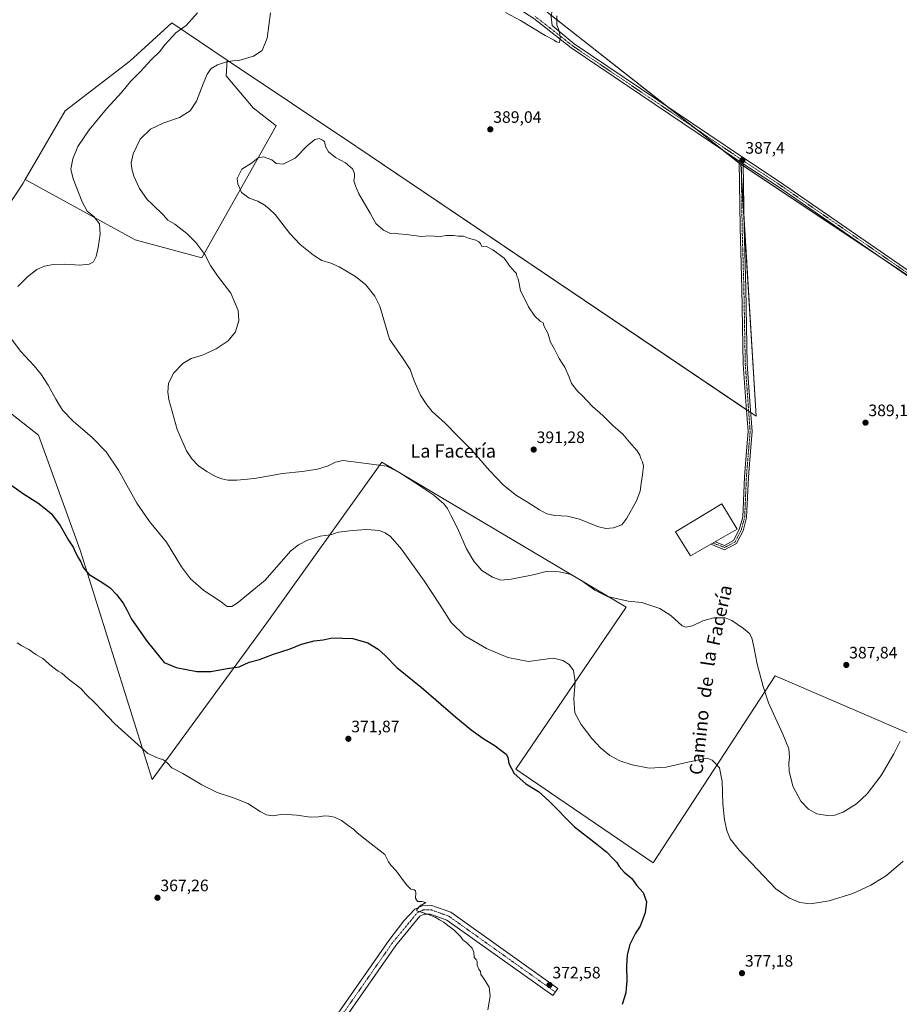
# Model space of a CAD drawing. Units: metres. Extents: x 597895 to 601363, y 4680538 to 4682900.
# Drawn here: x 599082 to 599614, y 4681478 to 4682073 of the extents above; entities that cross this region are included whole.
import ezdxf
from ezdxf.enums import TextEntityAlignment as Align

# ---------------------------------------------------------------- set-up
doc = ezdxf.new("R2010")
doc.units = ezdxf.units.M
doc.header["$MEASUREMENT"] = 0
doc.linetypes.add('TRAZO_Y_PUNTO', pattern=[1, 0.5, -0.25, 0, -0.25])
for name, color, linetype, lineweight in [('Camino', 19, 'Continuous', 0), ('Camino Cxs', 19, 'Continuous', 0), ('Camino eje', 39, 'TRAZO_Y_PUNTO', 13), ('Carátula', 7, 'Continuous', 5), ('Cultivos herbáceos CxS', 92, 'Continuous', 0), ('Cultivos leñosos', 92, 'Continuous', 0), ('Cultivos leñosos CxS', 92, 'Continuous', 0), ('Curva de nivel maestra', 36, 'Continuous', 30), ('Curva de nivel normal', 36, 'Continuous', 0), ('Edificación industrial', 135, 'Continuous', 13), ('Edificación industrial Cxs', 135, 'Continuous', 13), ('Pista no pavimentada', 254, 'Continuous', 13), ('Pista no pavimentada Cxs', 254, 'Continuous', 0), ('Pista pavimentada eje', 135, 'TRAZO_Y_PUNTO', 0), ('Punto de cota en terreno', 7, 'Continuous', 0), ('Rótulo de punto de cota en terreno', 19, 'Continuous', 0), ('Texto cartográfico', 19, 'Continuous', 0)]:
    doc.layers.add(name, color=color, linetype=linetype, lineweight=lineweight)
doc.styles.add('Arial', font='txt', dxfattribs={"height": 0.2})

# ---------------------------------------------------------------- blocks, each defined once
blk = doc.blocks.new('*U153')
at = {"layer": 'Cultivos herbáceos CxS', "color": 92, "linetype": 'Continuous', "lineweight": 0}
for points in [[(599061.27, 4681847.02, 376.73), (599093.57, 4681821.64, 378.05), (599118.82, 4681752.29, 375.25), (599162.46, 4681613.53, 369.31), (599231.68, 4681708.38, 377.4), (599301.25, 4681805.49, 385.17), (599448.93, 4681717.8, 384.42), (599382.23, 4681619.81, 375.12), (599465.13, 4681563.25, 375.92), (599538.93, 4681676.26, 386.02), (599754.89, 4681583.12, 383.44), (600025.61, 4681461.29, 384.88)], [(598788.6, 4682863.74, 393.52), (599471.64, 4682873.43, 402.98), (599284.79, 4682586.08, 392.98), (599284.79, 4682586.08, 392.98), (599611.89, 4682371, 392.43), (599401.16, 4682077.44, 384.27), (599518.16, 4681985.47, 387.34), (599527.39, 4681833.17, 389.4), (599285.39, 4681996.33, 389.77), (599207.79, 4682048.41, 384.8), (599174.34, 4682070.85, 379.06), (599148.96, 4682047.78, 378.44), (599109.73, 4682017.78, 376.96), (599085.69, 4681976.26, 376.44), (599084.34, 4681973.94, 376.37), (599036.7, 4681901.81, 375.47)]]:
    blk.add_polyline3d(points, dxfattribs=at)
blk = doc.blocks.new('*U157')
at = {"layer": 'Curva de nivel normal', "color": 36, "linetype": 'Continuous', "lineweight": 0}
blk.add_polyline3d([(599080.74, 4681696.24, 370), (599083.52, 4681694.43, 370), (599087.78, 4681692.28, 370), (599092.04, 4681689.24, 370), (599096.3, 4681686.84, 370), (599101.56, 4681682.15, 370), (599105.54, 4681679.09, 370), (599107.75, 4681677.78, 370), (599111.68, 4681674.37, 370), (599119.29, 4681668.56, 370), (599122.33, 4681665.19, 370), (599128.03, 4681659.46, 370), (599139.74, 4681647.3, 370), (599153.71, 4681634.67, 370), (599159.82, 4681629.29, 370), (599166.01, 4681626.54, 370), (599169.26, 4681625.56, 370), (599171.58, 4681623.48, 370), (599174.32, 4681620.57, 370), (599180.93, 4681617.22, 370), (599192.35, 4681610.43, 370), (599201.76, 4681605.72, 370), (599211.5, 4681602.53, 370), (599220.12, 4681599.15, 370), (599227.6, 4681594.3, 370), (599231.57, 4681592.22, 370), (599235.37, 4681591.72, 370), (599241.39, 4681592.57, 370), (599249.72, 4681592.14, 370), (599258.06, 4681590.95, 370), (599262.95, 4681591.04, 370), (599266.62, 4681591.71, 370), (599269.2, 4681591.4, 370), (599272.62, 4681590.85, 370), (599276.83, 4681588.91, 370), (599280.77, 4681585.73, 370), (599284.18, 4681583.43, 370), (599286.21, 4681581.46, 370), (599291.04, 4681577.58, 370), (599302.95, 4681568.38, 370), (599305.28, 4681563.9, 370), (599306.62, 4681561.76, 370), (599309.94, 4681558.45, 370), (599316.14, 4681549.95, 370), (599318.67, 4681547.3, 370), (599320.65, 4681547.01, 370), (599321.62, 4681546.39, 370), (599321.84, 4681545.12, 370), (599321.6, 4681541.94, 370), (599322.78, 4681539.82, 370), (599325.3, 4681539.79, 370), (599327.74, 4681539.37, 370), (599324.3, 4681537.31, 370), (599322.33, 4681535.1, 370), (599322.37, 4681534.18, 370), (599326.34, 4681532.97, 370), (599329.74, 4681531.73, 370), (599333.47, 4681530.44, 370), (599336.05, 4681528.76, 370), (599338.77, 4681527.48, 370), (599341.02, 4681525.4, 370), (599344.68, 4681522.73, 370), (599348.72, 4681518.78, 370), (599350.23, 4681516.79, 370), (599352.35, 4681515.08, 370), (599355.74, 4681511.63, 370), (599356.82, 4681509.2, 370), (599357.05, 4681506.1, 370), (599358.2, 4681504.92, 370), (599358.8, 4681503.57, 370), (599358.92, 4681501.48, 370), (599359.85, 4681498.95, 370), (599360.8, 4681497.52, 370), (599360.97, 4681495.69, 370), (599362.57, 4681493.62, 370), (599366.11, 4681488.16, 370), (599366.61, 4681482.66, 370), (599365.32, 4681474.37, 370)], dxfattribs=at)
blk = doc.blocks.new('*U169')
at = {"layer": 'Curva de nivel maestra', "color": 36, "linetype": 'Continuous', "lineweight": 30}
blk.add_polyline3d([(599074.06, 4681793.68, 375), (599084.67, 4681786.35, 375), (599093.23, 4681780.91, 375), (599097.92, 4681777.17, 375), (599101.47, 4681774.14, 375), (599106.76, 4681767.1, 375), (599111.82, 4681758.21, 375), (599114.61, 4681753.97, 375), (599115.84, 4681751.18, 375), (599117.78, 4681747.37, 375), (599119.16, 4681745.24, 375), (599120.69, 4681741.66, 375), (599124.2, 4681737.44, 375), (599131.96, 4681732.97, 375), (599136.96, 4681729.51, 375), (599140.85, 4681725.36, 375), (599144.78, 4681720.18, 375), (599147.01, 4681716.23, 375), (599149.92, 4681710.48, 375), (599159.31, 4681696.95, 375), (599169.66, 4681684.35, 375), (599176.86, 4681681.21, 375), (599189.29, 4681678.98, 375), (599197.89, 4681678.96, 375), (599207.7, 4681680.77, 375), (599214.89, 4681681.73, 375), (599220.95, 4681684.46, 375), (599227.28, 4681686.13, 375), (599235.62, 4681689.37, 375), (599245.79, 4681692.54, 375), (599252.66, 4681695.48, 375), (599260.33, 4681697.38, 375), (599265.78, 4681698.02, 375), (599271.16, 4681699.31, 375), (599283.62, 4681698.79, 375), (599292.7, 4681696.13, 375), (599298.89, 4681692.38, 375), (599303.21, 4681688.58, 375), (599310.23, 4681681.26, 375), (599324.89, 4681669.35, 375), (599345.64, 4681651.39, 375), (599355.26, 4681643.73, 375), (599362.15, 4681638.52, 375), (599369.61, 4681633.98, 375), (599373.06, 4681631.25, 375), (599376.32, 4681628.84, 375), (599377.4, 4681627.13, 375), (599378.04, 4681623.24, 375), (599381.24, 4681617.18, 375), (599388.25, 4681610.99, 375), (599395.9, 4681606.28, 375), (599402.32, 4681600.6, 375), (599417.73, 4681585, 375), (599431.21, 4681574.5, 375), (599437.29, 4681569.6, 375), (599440.78, 4681565.81, 375), (599443.15, 4681563.52, 375), (599444.66, 4681560.97, 375), (599447.61, 4681557.71, 375), (599452.25, 4681553.85, 375), (599455.21, 4681549.7, 375), (599459.16, 4681545.33, 375), (599461.21, 4681539.66, 375), (599460.39, 4681532.99, 375), (599457.27, 4681524.99, 375), (599454.56, 4681520.66, 375), (599451.15, 4681513.99, 375), (599449.51, 4681507.66, 375), (599449.12, 4681500.77, 375), (599449.32, 4681491.71, 375), (599448.92, 4681487.56, 375), (599448.73, 4681484.61, 375), (599446.41, 4681477.59, 375)], dxfattribs=at)
blk = doc.blocks.new('5PATER')
at = {"layer": 'Carátula', "linetype": 'Continuous', "lineweight": 5}
h = blk.add_hatch(color=250, dxfattribs=at)
edge = h.paths.add_edge_path()
edge.add_ellipse((0, 0.01), major_axis=(-1.33, -1.34), ratio=0.999422, start_angle=0, end_angle=360)

msp = doc.modelspace()

# ---------------------------------------------------------------- linework, layer by layer
at = {"layer": 'Camino', "color": 19, "linetype": 'Continuous', "lineweight": 0}
for points in [[(599519.68, 4681985.77, 387.36), (599520.18, 4681947.23, 388.01), (599521.24, 4681910.41, 388.87), (599522.09, 4681864.71, 389.39), (599523.9, 4681839.48, 389.39), (599525.04, 4681823.89, 389.41), (599524.23, 4681814.43, 389.46), (599522.77, 4681796.34, 389.33), (599521.71, 4681771.88, 388.27), (599519.52, 4681763.83, 388), (599515.59, 4681756.23, 387.41), (599508.42, 4681752.5, 387.07), (599499.99, 4681755.76, 387.27)], [(599502.66, 4681757.3, 387.3), (599508.27, 4681755.13, 387.32), (599513.8, 4681758.01, 387.66), (599517.27, 4681764.7, 388.21), (599519.32, 4681772.25, 388.42), (599520.38, 4681796.48, 389.33), (599521.83, 4681814.63, 389.5), (599522.63, 4681823.91, 389.45), (599521.51, 4681839.3, 389.51), (599519.69, 4681864.61, 389.35), (599518.84, 4681910.35, 388.81), (599517.78, 4681947.18, 388), (599517.26, 4681987.37, 387.34)], [(599517.26, 4681987.37, 387.34), (599519.68, 4681985.77, 387.36)], [(599499.99, 4681755.76, 387.27), (599502.66, 4681757.3, 387.3)], [(599178.89, 4681332.49, 365.4), (599183.62, 4681340.18, 365.23), (599188.38, 4681348.43, 365.05), (599196.32, 4681360.75, 365.09), (599223.18, 4681398.53, 365.33), (599305.45, 4681516.39, 368.85), (599314.5, 4681528.13, 369.42), (599321.05, 4681535.23, 369.86), (599325.6, 4681537.36, 369.92), (599331.4, 4681537.42, 370.01), (599342.85, 4681533.37, 370.28), (599407.55, 4681487.33, 372.77), (599404.52, 4681483.07, 372.72), (599340.42, 4681528.69, 370.22), (599330.53, 4681532.18, 369.97), (599326.78, 4681532.14, 369.88), (599324.2, 4681530.94, 369.75), (599309.66, 4681513.3, 368.71), (599227.45, 4681395.51, 365.47), (599200.84, 4681358.22, 365.13), (599192.09, 4681346.42, 365.07), (599186.83, 4681338.88, 365.25), (599183.34, 4681329.46, 365.36)]]:
    msp.add_polyline3d(points, dxfattribs=at)
at = {"layer": 'Camino Cxs', "color": 19, "linetype": 'Continuous', "lineweight": 0}
for points in [[(599519.68, 4681985.77, 387.36), (599520.18, 4681947.23, 388.01), (599521.24, 4681910.41, 388.87), (599522.09, 4681864.71, 389.39), (599523.9, 4681839.48, 389.39), (599525.04, 4681823.89, 389.41), (599524.23, 4681814.43, 389.46), (599522.77, 4681796.34, 389.33), (599521.71, 4681771.88, 388.27), (599519.52, 4681763.83, 388), (599515.59, 4681756.23, 387.41), (599508.42, 4681752.5, 387.07), (599499.99, 4681755.76, 387.27), (599502.66, 4681757.3, 387.3), (599508.27, 4681755.13, 387.32), (599513.8, 4681758.01, 387.66), (599517.27, 4681764.7, 388.21), (599519.32, 4681772.25, 388.42), (599520.38, 4681796.48, 389.33), (599521.83, 4681814.63, 389.5), (599522.63, 4681823.91, 389.45), (599521.51, 4681839.3, 389.51), (599519.69, 4681864.61, 389.35), (599518.84, 4681910.35, 388.81), (599517.78, 4681947.18, 388), (599517.26, 4681987.37, 387.34), (599519.68, 4681985.77, 387.36)], [(599183.34, 4681329.46, 365.36), (599178.89, 4681332.49, 365.4), (599183.62, 4681340.18, 365.23), (599188.38, 4681348.43, 365.05), (599196.32, 4681360.75, 365.09), (599223.18, 4681398.53, 365.33), (599305.45, 4681516.39, 368.85), (599314.5, 4681528.13, 369.42), (599321.05, 4681535.23, 369.86), (599325.6, 4681537.36, 369.92), (599331.4, 4681537.42, 370.01), (599342.85, 4681533.37, 370.28), (599407.55, 4681487.33, 372.77), (599404.52, 4681483.07, 372.72), (599340.42, 4681528.69, 370.22), (599330.53, 4681532.18, 369.97), (599326.78, 4681532.14, 369.88), (599324.2, 4681530.94, 369.75), (599309.66, 4681513.3, 368.71), (599227.45, 4681395.51, 365.47), (599200.84, 4681358.22, 365.13), (599192.09, 4681346.42, 365.07), (599186.83, 4681338.88, 365.25), (599183.34, 4681329.46, 365.36)]]:
    msp.add_polyline3d(points, close=True, dxfattribs=at)
at = {"layer": 'Camino eje', "color": 39, "linetype": 'TRAZO_Y_PUNTO', "lineweight": 13}
for points in [[(599501.32, 4681756.53, 387.25), (599508.34, 4681753.81, 387.19), (599514.69, 4681757.12, 387.54), (599518.4, 4681764.26, 388.11), (599520.52, 4681772.07, 388.33), (599521.57, 4681796.41, 389.33), (599523.03, 4681814.53, 389.48), (599523.83, 4681823.9, 389.43), (599522.7, 4681839.39, 389.45), (599520.89, 4681864.66, 389.39), (599520.04, 4681910.38, 388.84), (599518.98, 4681947.21, 388), (599518.44, 4681988.38, 387.34)], [(599406.04, 4681485.2, 372.74), (599341.64, 4681531.03, 370.27), (599330.97, 4681534.8, 370.06), (599326.19, 4681534.75, 369.93), (599322.63, 4681533.09, 369.87), (599307.56, 4681514.85, 368.87), (599225.32, 4681397.02, 365.52), (599198.77, 4681359.81, 365.19), (599190.29, 4681347.8, 365.18), (599185.31, 4681339.22, 365.28), (599180.21, 4681328.52, 365.32)]]:
    msp.add_polyline3d(points, dxfattribs=at)
at = {"layer": 'Cultivos herbáceos CxS', "color": 92, "linetype": 'Continuous', "lineweight": 0}
for points in [[(599518.16, 4681985.47, 387.34), (599517.27, 4681986.17, 387.34), (599506.77, 4681994.43, 386.97), (599490.75, 4682007.02, 386.95), (599474.72, 4682019.62, 386.72), (599403.73, 4682075.42, 384.43), (599401.16, 4682077.44, 384.27), (599404.98, 4682082.77, 384.06), (599407.82, 4682086.72, 383.97), (599410.96, 4682091.09, 383.85), (599413.3, 4682094.36, 383.8), (599520.23, 4682243.32, 386.97), (599554.13, 4682290.54, 388.56), (599590.08, 4682340.61, 390.93), (599611.89, 4682371, 392.43)], [(599085.69, 4681976.26, 376.44), (599109.73, 4682017.78, 376.96), (599148.96, 4682047.78, 378.44), (599174.34, 4682070.85, 379.06), (599207.78, 4682048.41, 384.8)], [(599036.7, 4681901.81, 375.47), (599084.34, 4681973.94, 376.37), (599085.69, 4681976.26, 376.44), (599152.14, 4681939.77, 382.14), (599192.43, 4681928.92, 384.64), (599237.36, 4682008.72, 389.06), (599223.42, 4682019.57, 388.06), (599207.15, 4682038.94, 385.88), (599207.79, 4682048.41, 384.8), (599285.39, 4681996.33, 389.77), (599527.39, 4681833.17, 389.4), (599518.16, 4681985.47, 387.34), (599518.16, 4681985.47, 387.34), (599725.84, 4681847.02, 388.03), (599852.75, 4681634.72, 390.2), (599954.15, 4681706.4, 390.56), (599965.76, 4681684.54, 390.85), (599982.53, 4681645.82, 391.65), (600015.32, 4681588.99, 391.64), (600034.03, 4681551.8, 390.88), (600060.59, 4681496.95, 388.23), (600102.57, 4681391.25, 381.75)], [(599085.69, 4681976.26, 376.44), (599152.14, 4681939.77, 382.14), (599192.43, 4681928.92, 384.64), (599237.36, 4682008.72, 389.06), (599223.42, 4682019.57, 388.06), (599207.15, 4682038.94, 385.88), (599207.78, 4682048.41, 384.8)], [(599207.78, 4682048.41, 384.8), (599285.39, 4681996.33, 389.77), (599521.67, 4681837.03, 389.51), (599522.94, 4681836.18, 389.47), (599524.2, 4681835.32, 389.44), (599527.39, 4681833.17, 389.4), (599520.1, 4681953.54, 387.82), (599518.57, 4681978.79, 387.26), (599518.16, 4681985.47, 387.34)], [(599207.78, 4682048.41, 384.8), (599285.39, 4681996.33, 389.77), (599521.67, 4681837.03, 389.51), (599522.94, 4681836.18, 389.47), (599524.2, 4681835.32, 389.44), (599527.39, 4681833.17, 389.4), (599520.1, 4681953.54, 387.82), (599518.57, 4681978.79, 387.26), (599518.16, 4681985.47, 387.34)], [(599518.16, 4681985.47, 387.34), (599518.48, 4681985.26, 387.35), (599519.69, 4681984.45, 387.36), (599603.47, 4681928.6, 388.23), (599721.86, 4681849.67, 388.07)], [(599036.7, 4681901.81, 375.47), (599084.34, 4681973.94, 376.37), (599085.69, 4681976.26, 376.44)], [(599036.7, 4681901.81, 375.47), (599084.34, 4681973.94, 376.37), (599085.69, 4681976.26, 376.44)], [(600025.61, 4681461.29, 384.88), (599754.89, 4681583.12, 383.44), (599538.93, 4681676.26, 386.02), (599465.13, 4681563.25, 375.92), (599382.23, 4681619.81, 375.12), (599448.93, 4681717.8, 384.42), (599301.25, 4681805.49, 385.17), (599231.68, 4681708.38, 377.4), (599162.46, 4681613.53, 369.31), (599118.82, 4681752.29, 375.25), (599093.57, 4681821.64, 378.05), (599061.27, 4681847.02, 376.73)], [(600121.95, 4681101.13, 372.15), (600108.99, 4681094.44, 372.16), (600052.67, 4681065.37, 373.31), (599983.91, 4681026.86, 373.49), (599971.17, 4681019.73, 373.44), (599968.07, 4681017.99, 373.39), (599802.7, 4681125.66, 368.73), (599801.65, 4681126.34, 368.79), (599800.67, 4681126.98, 368.78), (599830.81, 4681171.77, 370.4), (599833.81, 4681176.23, 370.46), (600025.6, 4681461.29, 384.88), (599754.89, 4681583.12, 383.44), (599538.93, 4681676.26, 386.02), (599465.13, 4681563.25, 375.92), (599382.23, 4681619.81, 375.12), (599448.93, 4681717.8, 384.42), (599301.25, 4681805.49, 385.17), (599231.68, 4681708.38, 377.4), (599162.46, 4681613.53, 369.31), (599118.82, 4681752.29, 375.25), (599093.57, 4681821.64, 378.05), (599061.27, 4681847.02, 376.73)], [(600121.95, 4681101.13, 372.15), (600108.99, 4681094.44, 372.16), (600052.67, 4681065.37, 373.31), (599983.91, 4681026.86, 373.49), (599971.17, 4681019.73, 373.44), (599968.07, 4681017.99, 373.39), (599802.7, 4681125.66, 368.73), (599801.65, 4681126.34, 368.79), (599800.67, 4681126.98, 368.78), (599830.81, 4681171.77, 370.4), (599833.81, 4681176.23, 370.46), (600025.6, 4681461.29, 384.88), (599754.89, 4681583.12, 383.44), (599538.93, 4681676.26, 386.02), (599465.13, 4681563.25, 375.92), (599382.23, 4681619.81, 375.12), (599448.93, 4681717.8, 384.42), (599301.25, 4681805.49, 385.17), (599231.68, 4681708.38, 377.4), (599162.46, 4681613.53, 369.31), (599118.82, 4681752.29, 375.25), (599093.57, 4681821.64, 378.05), (599061.27, 4681847.02, 376.73)]]:
    msp.add_polyline3d(points, dxfattribs=at)
at = {"layer": 'Cultivos leñosos', "color": 92, "linetype": 'Continuous', "lineweight": 0}
for points in [[(599518.16, 4681985.47, 387.34), (599517.27, 4681986.17, 387.34), (599506.77, 4681994.43, 386.97), (599490.75, 4682007.02, 386.95), (599474.72, 4682019.62, 386.72), (599403.73, 4682075.42, 384.43), (599401.16, 4682077.44, 384.27), (599404.98, 4682082.77, 384.06), (599407.82, 4682086.72, 383.97), (599410.96, 4682091.09, 383.85), (599413.3, 4682094.36, 383.8), (599520.23, 4682243.32, 386.97), (599554.13, 4682290.54, 388.56), (599590.08, 4682340.61, 390.93), (599611.89, 4682371, 392.43)], [(599085.69, 4681976.26, 376.44), (599109.73, 4682017.78, 376.96), (599148.96, 4682047.78, 378.44), (599174.34, 4682070.85, 379.06), (599207.78, 4682048.41, 384.8)], [(599085.69, 4681976.26, 376.44), (599152.14, 4681939.77, 382.14), (599192.43, 4681928.92, 384.64), (599237.36, 4682008.72, 389.06), (599223.42, 4682019.57, 388.06), (599207.15, 4682038.94, 385.88), (599207.78, 4682048.41, 384.8)], [(599518.16, 4681985.47, 387.34), (599518.48, 4681985.26, 387.35), (599519.69, 4681984.45, 387.36), (599603.47, 4681928.6, 388.23), (599721.86, 4681849.67, 388.07)]]:
    msp.add_polyline3d(points, dxfattribs=at)
at = {"layer": 'Cultivos leñosos CxS', "color": 92, "linetype": 'Continuous', "lineweight": 0}
for points in [[(599838.41, 4682009.21, 391.77), (599725.84, 4681847.02, 388.03), (599518.16, 4681985.47, 387.34), (599401.16, 4682077.44, 384.27), (599611.89, 4682371, 392.43), (599672.88, 4682455.95, 397.45), (599673.32, 4682456.03, 397.46), (599684.24, 4682415.09, 397.29), (599699.41, 4682374.25, 397.23), (599716.53, 4682332.2, 397.15), (599738.05, 4682291.55, 396.44), (599763.49, 4682247.2, 394.97), (599781.96, 4682207.12, 394.3), (599791.93, 4682180.53, 393.72), (599804.11, 4682134, 392.43), (599810.44, 4682093.9, 392.05), (599825, 4682061.53, 392.12), (599838.41, 4682009.21, 391.77)], [(599207.79, 4682048.41, 384.8), (599207.15, 4682038.94, 385.88), (599223.42, 4682019.57, 388.06), (599237.36, 4682008.72, 389.06), (599192.43, 4681928.92, 384.64), (599152.14, 4681939.77, 382.14), (599085.69, 4681976.26, 376.44), (599109.73, 4682017.78, 376.96), (599148.96, 4682047.78, 378.44), (599174.34, 4682070.85, 379.06), (599207.79, 4682048.41, 384.8)]]:
    msp.add_polyline3d(points, close=True, dxfattribs=at)
at = {"layer": 'Curva de nivel normal', "color": 36, "linetype": 'Continuous', "lineweight": 0}
for points in [[(599081.1, 4681911.46, 380), (599086.96, 4681917.47, 380), (599092.63, 4681921.76, 380), (599097.2, 4681923.89, 380), (599102.59, 4681924.93, 380), (599109.63, 4681925.04, 380), (599118.69, 4681924.49, 380), (599124.39, 4681924.97, 380), (599126.9, 4681926.56, 380), (599128.54, 4681929.66, 380), (599129.83, 4681935.12, 380), (599130.99, 4681943.1, 380), (599130.56, 4681949.34, 380), (599127.14, 4681953.77, 380), (599123.18, 4681957.18, 380), (599120.04, 4681962.65, 380), (599114.52, 4681976.65, 380), (599113.17, 4681982.49, 380), (599114.37, 4681988.72, 380), (599117.51, 4681996.15, 380), (599124.2, 4682006.3, 380), (599134.7, 4682018.96, 380), (599144.01, 4682028.97, 380), (599149.3, 4682035.53, 380), (599155.18, 4682041.36, 380), (599161.91, 4682048.8, 380), (599166.76, 4682053.43, 380), (599170.02, 4682057.56, 380), (599176.63, 4682064.79, 380), (599182.96, 4682069.39, 380), (599189.83, 4682077, 380)], [(599233.89, 4682076.87, 385), (599231.98, 4682061.62, 385), (599228.78, 4682054.11, 385), (599223.62, 4682050.78, 385), (599214.7, 4682048.09, 385), (599211.12, 4682047.92, 385), (599207.38, 4682047.37, 385), (599201.87, 4682045.62, 385), (599198.13, 4682043.38, 385), (599195.59, 4682039.98, 385), (599193.1, 4682034.11, 385), (599189.21, 4682023.55, 385), (599185.36, 4682017.69, 385), (599178.97, 4682013.77, 385), (599169.42, 4682010.42, 385), (599161.29, 4682006.67, 385), (599155.16, 4682000.56, 385), (599150.84, 4681991.8, 385), (599149.72, 4681986.39, 385), (599150, 4681982.68, 385), (599151.32, 4681978.33, 385), (599154.8, 4681970.81, 385), (599159.26, 4681964.13, 385), (599162.28, 4681961.41, 385), (599169.18, 4681954.64, 385), (599171.94, 4681951.63, 385), (599176.05, 4681949.16, 385), (599183.35, 4681943.68, 385), (599188.7, 4681938.24, 385), (599194.13, 4681930.91, 385), (599197.55, 4681924.24, 385), (599201.82, 4681918.06, 385), (599209.91, 4681907.59, 385), (599214.4, 4681897.05, 385), (599214.77, 4681890.98, 385), (599212.74, 4681884.14, 385), (599208.38, 4681878.66, 385), (599201.15, 4681873.81, 385), (599192.7, 4681870.09, 385), (599186.02, 4681868.1, 385), (599180.93, 4681865.01, 385), (599175.46, 4681859.32, 385), (599172.15, 4681853.23, 385), (599171.78, 4681847.6, 385), (599172.4, 4681843.31, 385), (599177.43, 4681825.12, 385), (599183.12, 4681812.24, 385), (599186.33, 4681807.36, 385), (599190.46, 4681803.24, 385), (599195.46, 4681799.67, 385), (599200.61, 4681796.74, 385), (599204.42, 4681795.23, 385), (599208.01, 4681794.48, 385), (599213.62, 4681794.42, 385), (599224.14, 4681795.54, 385), (599241.16, 4681798.57, 385), (599252.95, 4681799.79, 385), (599262.28, 4681801.07, 385), (599268.67, 4681803.09, 385), (599273.16, 4681805.35, 385), (599277.84, 4681806.36, 385), (599304.27, 4681802.96, 385), (599311.43, 4681799.45, 385), (599320.52, 4681793.54, 385), (599332.58, 4681785.44, 385), (599338.62, 4681780.31, 385), (599340.96, 4681777.32, 385), (599343.02, 4681773.04, 385), (599346.86, 4681765.56, 385), (599352.36, 4681753.06, 385), (599356.79, 4681745.49, 385), (599361.66, 4681740.02, 385), (599368.15, 4681735.85, 385), (599373.06, 4681734.16, 385), (599379.29, 4681734.59, 385), (599392.67, 4681737.26, 385), (599400.6, 4681739.24, 385), (599408.32, 4681739.2, 385), (599414.84, 4681737.68, 385), (599421.33, 4681734.32, 385), (599429.99, 4681728.04, 385), (599437.6, 4681724.22, 385), (599450.08, 4681721.43, 385), (599458.44, 4681720.56, 385), (599469.32, 4681716.93, 385), (599475.8, 4681712.82, 385), (599482.66, 4681706.46, 385), (599484.86, 4681705.74, 385), (599488.94, 4681706.58, 385), (599495.26, 4681709.45, 385), (599501.93, 4681711.35, 385), (599505.24, 4681711.32, 385), (599508.64, 4681711.28, 385), (599512.84, 4681709.69, 385), (599519.88, 4681704.96, 385), (599523.42, 4681701.77, 385), (599524.84, 4681699.18, 385), (599526.15, 4681693.89, 385), (599528.13, 4681683.27, 385), (599531.68, 4681669.76, 385), (599534.91, 4681659.98, 385), (599543.63, 4681641.06, 385), (599547.12, 4681632.1, 385), (599547.68, 4681627.03, 385), (599547.3, 4681623.48, 385), (599547.51, 4681618.65, 385), (599549.6, 4681609.6, 385), (599554.42, 4681600.44, 385), (599559.04, 4681595.63, 385), (599564.2, 4681592.89, 385), (599570.45, 4681591.84, 385), (599575.08, 4681592.05, 385), (599579.97, 4681593.9, 385), (599588.05, 4681598.84, 385), (599594.47, 4681604.89, 385), (599603.03, 4681616.12, 385), (599610.78, 4681629.19, 385), (599614.46, 4681636.86, 385)], [(599406.9, 4682075.22, 385), (599406.97, 4682069.69, 385), (599408.66, 4682065.56, 385), (599409.04, 4682061.95, 385), (599408.67, 4682058.94, 385), (599406.83, 4682059.36, 385), (599405.41, 4682060.43, 385), (599399.99, 4682063.34, 385), (599384.99, 4682072.34, 385), (599375.9, 4682077.25, 385)], [(599299.97, 4681899.63, 390), (599305.75, 4681879.72, 390), (599313.68, 4681868.5, 390), (599318.37, 4681861.39, 390), (599320.77, 4681854.46, 390), (599324.54, 4681845.89, 390), (599328.42, 4681840.11, 390), (599331.66, 4681836.02, 390), (599339.43, 4681828.9, 390), (599346.7, 4681821.51, 390), (599355.6, 4681812.68, 390), (599366.24, 4681800.35, 390), (599374.71, 4681791.51, 390), (599382.55, 4681785.25, 390), (599389.32, 4681781.18, 390), (599396.45, 4681776.55, 390), (599400.98, 4681774.22, 390), (599405.82, 4681773.24, 390), (599413.45, 4681772.73, 390), (599420.59, 4681770.85, 390), (599431.59, 4681766.55, 390), (599436.67, 4681765.21, 390), (599441.18, 4681765.65, 390), (599446.17, 4681767.58, 390), (599449.38, 4681771.64, 390), (599455.05, 4681781.97, 390), (599457.36, 4681787.77, 390), (599457.89, 4681792.48, 390), (599458.82, 4681797.77, 390), (599459.27, 4681802.97, 390), (599458.77, 4681805.64, 390), (599457.68, 4681807.64, 390), (599457.18, 4681809.64, 390), (599455.46, 4681812.31, 390), (599450.97, 4681817.42, 390), (599446.92, 4681822.36, 390), (599440.91, 4681827.55, 390), (599434.86, 4681833.59, 390), (599428.47, 4681838.97, 390), (599422.22, 4681845.71, 390), (599419.67, 4681848.04, 390), (599415.84, 4681852.88, 390), (599414.36, 4681856.72, 390), (599411.81, 4681862.84, 390), (599410.12, 4681865.15, 390), (599408.35, 4681868.05, 390), (599405.63, 4681873.66, 390), (599403.11, 4681877.99, 390), (599401.47, 4681883.28, 390), (599399.27, 4681887.32, 390), (599398.67, 4681889.52, 390), (599396.83, 4681890.66, 390), (599393.76, 4681893.57, 390), (599389.82, 4681899.34, 390), (599387.59, 4681903.92, 390), (599384.99, 4681908.93, 390), (599384.28, 4681913.32, 390), (599383.6, 4681916.11, 390), (599382.81, 4681917.75, 390), (599382.64, 4681919.4, 390), (599381.3, 4681920.66, 390), (599378.56, 4681923.92, 390), (599375.24, 4681928.67, 390), (599368.23, 4681933.66, 390), (599364.4, 4681935.64, 390), (599361.52, 4681935.93, 390), (599360.91, 4681937.6, 390), (599359.88, 4681938.57, 390), (599358.08, 4681939.62, 390), (599353.61, 4681940.84, 390), (599350.61, 4681941.96, 390), (599347.27, 4681941.88, 390), (599344.47, 4681942.35, 390), (599340.06, 4681942.46, 390), (599335.54, 4681941.58, 390), (599332.97, 4681941.91, 390), (599329.78, 4681942.13, 390), (599325.17, 4681941.85, 390), (599315.95, 4681942.89, 390), (599311.26, 4681943.31, 390), (599309.11, 4681943.72, 390), (599306.34, 4681943.68, 390), (599302.17, 4681945.52, 390), (599297.6, 4681949.61, 390), (599294.06, 4681955.93, 390), (599287.38, 4681967.48, 390), (599285.31, 4681972.38, 390), (599284.25, 4681975.4, 390), (599284.75, 4681977.63, 390), (599284.77, 4681979.78, 390), (599283.37, 4681982.72, 390), (599279.27, 4681986.28, 390), (599273.16, 4681989.5, 390), (599268.87, 4681992.88, 390), (599267.19, 4681996.2, 390), (599266.5, 4681999.19, 390), (599265.4, 4682000.08, 390), (599263.37, 4682001.02, 390), (599260.74, 4682000.42, 390), (599256.1, 4681996.57, 390), (599248.9, 4681989.21, 390), (599241.62, 4681985.56, 390), (599237.39, 4681985.95, 390), (599234.72, 4681988.19, 390), (599229.72, 4681989.98, 390), (599226.49, 4681989.31, 390), (599222.45, 4681986.02, 390), (599216.62, 4681982.5, 390), (599213.79, 4681976.85, 390), (599214.09, 4681973.64, 390), (599216.3, 4681968.3, 390), (599221, 4681964.88, 390), (599226.23, 4681963.08, 390), (599230.17, 4681960.95, 390), (599232.86, 4681958.6, 390), (599236.62, 4681955.06, 390), (599245.6, 4681943.61, 390), (599251.88, 4681936.89, 390), (599259.86, 4681930.54, 390), (599265, 4681927.35, 390), (599270.33, 4681925.68, 390), (599275.37, 4681923.38, 390), (599285.32, 4681917.67, 390), (599291.54, 4681912.63, 390), (599296.93, 4681905.66, 390), (599299.97, 4681899.63, 390)], [(599616.37, 4681564.16, 380), (599606.15, 4681555.66, 380), (599596.85, 4681549.84, 380), (599585.93, 4681544.71, 380), (599571.64, 4681540.22, 380), (599560.32, 4681538.39, 380), (599553.91, 4681539.3, 380), (599547.68, 4681541.99, 380), (599543.3, 4681544.69, 380), (599539.32, 4681547.63, 380), (599517.13, 4681570.86, 380), (599511.79, 4681577.85, 380), (599509.69, 4681582.74, 380), (599508.25, 4681589.24, 380), (599507.41, 4681598.85, 380), (599506.93, 4681612.38, 380), (599505.25, 4681620.74, 380), (599503, 4681623.02, 380), (599500.84, 4681625.38, 380), (599497.9, 4681626.54, 380), (599493.03, 4681625.46, 380), (599486.18, 4681624.16, 380), (599473.1, 4681621.14, 380), (599462.83, 4681620.54, 380), (599452.48, 4681622.38, 380), (599445.09, 4681624.91, 380), (599439.09, 4681628.2, 380), (599433.28, 4681632.82, 380), (599428.15, 4681638.4, 380), (599421.63, 4681646.95, 380), (599417.79, 4681653.98, 380), (599417.2, 4681662.32, 380), (599418.16, 4681672.7, 380), (599417.06, 4681679.47, 380), (599414.45, 4681683.16, 380), (599410.61, 4681685.59, 380), (599404.96, 4681686.86, 380), (599398.61, 4681686.16, 380), (599389.94, 4681684.96, 380), (599377.27, 4681687.34, 380), (599364.44, 4681692.81, 380), (599351.27, 4681700.41, 380), (599343.04, 4681708.48, 380), (599336.06, 4681719.65, 380), (599326.82, 4681733.72, 380), (599313.08, 4681752.82, 380), (599306.47, 4681760.46, 380), (599303.16, 4681762.78, 380), (599299.66, 4681764.06, 380), (599292.07, 4681764.64, 380), (599283.36, 4681764.05, 380), (599275.2, 4681763.02, 380), (599270.04, 4681761.39, 380), (599263.92, 4681760.61, 380), (599256.29, 4681758.35, 380), (599250.73, 4681755.42, 380), (599246, 4681751.64, 380), (599230.73, 4681733.99, 380), (599213.7, 4681720.16, 380), (599210.44, 4681718.21, 380), (599207.61, 4681718.09, 380), (599203.4, 4681721.44, 380), (599193.63, 4681727.84, 380), (599185.49, 4681734.84, 380), (599180.17, 4681742.18, 380), (599171.02, 4681757.03, 380), (599160.84, 4681769.52, 380), (599153.15, 4681780.55, 380), (599141.99, 4681800.55, 380), (599134.49, 4681811.56, 380), (599126.12, 4681820.4, 380), (599114.53, 4681830.26, 380), (599108.26, 4681836.87, 380), (599104.08, 4681843.43, 380), (599099.51, 4681851.86, 380), (599095.08, 4681858.76, 380), (599090.87, 4681863.88, 380), (599082.9, 4681872.2, 380), (599077.34, 4681879.65, 380)]]:
    msp.add_polyline3d(points, dxfattribs=at)
at = {"layer": 'Edificación industrial', "color": 135, "linetype": 'Continuous', "lineweight": 13}
msp.add_polyline3d([(599515.96, 4681764.99, 388.45), (599487.78, 4681748.71, 388.17), (599478.67, 4681763.35, 389.07), (599506.8, 4681780.25, 389.98), (599515.96, 4681764.99, 388.45)], dxfattribs=at)
at = {"layer": 'Edificación industrial Cxs', "color": 135, "linetype": 'Continuous', "lineweight": 13}
msp.add_polyline3d([(599515.96, 4681764.99, 388.45), (599487.78, 4681748.71, 388.17), (599478.67, 4681763.35, 389.07), (599506.8, 4681780.25, 389.98), (599515.96, 4681764.99, 388.45)], close=True, dxfattribs=at)
at = {"layer": 'Pista no pavimentada', "color": 254, "linetype": 'Continuous', "lineweight": 13}
for points in [[(599517.26, 4681987.37, 387.34), (599415.68, 4682055.75, 385.24), (599400.44, 4682067.78, 384.6), (599393.04, 4682073.54, 384.3), (599372.86, 4682086.62, 383.72), (599102.81, 4682273.15, 382.24), (598852.47, 4682447.01, 384.98), (598582.98, 4682632.36, 387.52), (598561.65, 4682645.31, 387.77), (598558.08, 4682646.3, 387.92), (598553.58, 4682645.9, 387.97), (598551.07, 4682644.98, 387.97)], [(599405.28, 4682084.23, 384.02), (599404.11, 4682078.51, 384.18), (599403.63, 4682074.62, 384.49), (599404.12, 4682069.27, 384.73), (599417.45, 4682058.17, 385.34), (599519.27, 4681989.63, 387.27), (599541.46, 4681975.03, 387.63), (599672.01, 4681884.95, 388.31), (599722.8, 4681851.09, 388.04), (599721.14, 4681848.59, 388.07), (599670.33, 4681882.47, 388.27), (599539.79, 4681972.54, 387.63), (599519.68, 4681985.77, 387.36)], [(599517.26, 4681987.37, 387.34), (599519.68, 4681985.77, 387.36)]]:
    msp.add_polyline3d(points, dxfattribs=at)
at = {"layer": 'Pista no pavimentada Cxs', "color": 254, "linetype": 'Continuous', "lineweight": 0}
for points in [[(599670.33, 4681882.47, 388.27), (599539.79, 4681972.54, 387.63), (599519.68, 4681985.77, 387.36), (599517.26, 4681987.37, 387.34), (599415.68, 4682055.75, 385.24), (599400.44, 4682067.78, 384.6), (599393.04, 4682073.54, 384.3), (599372.86, 4682086.62, 383.72), (599102.81, 4682273.15, 382.24), (598852.47, 4682447.01, 384.98)], [(598854.17, 4682449.48, 384.99), (599104.51, 4682275.61, 382.38), (599374.52, 4682089.12, 383.69), (599382.28, 4682085.5, 383.78), (599388.08, 4682083.43, 383.9), (599395.06, 4682083.91, 383.9), (599398.71, 4682084.46, 383.92), (599403.49, 4682085.83, 383.92), (599403.49, 4682085.83, 383.92), (599405.28, 4682084.23, 384.02), (599404.11, 4682078.51, 384.18), (599403.63, 4682074.62, 384.49), (599404.12, 4682069.27, 384.73), (599417.45, 4682058.17, 385.34), (599519.27, 4681989.63, 387.27), (599541.46, 4681975.03, 387.63), (599672.01, 4681884.95, 388.31)]]:
    msp.add_polyline3d(points, dxfattribs=at)
at = {"layer": 'Pista pavimentada eje', "color": 135, "linetype": 'TRAZO_Y_PUNTO', "lineweight": 0}
for points in [[(599393.91, 4682074.76, 384.29), (599401.37, 4682068.97, 384.63), (599416.57, 4682056.96, 385.24), (599518.44, 4681988.38, 387.34)], [(599518.44, 4681988.38, 387.34), (599540.63, 4681973.79, 387.66), (599671.17, 4681883.71, 388.35), (599721.97, 4681849.84, 388.07)]]:
    msp.add_polyline3d(points, dxfattribs=at)

# ---------------------------------------------------------------- block references
at = {"layer": 'Cultivos herbáceos CxS', "color": 92, "linetype": 'Continuous', "lineweight": 0}
msp.add_blockref('*U153', (0, 0), dxfattribs=at)
at = {"layer": 'Curva de nivel maestra', "color": 36, "linetype": 'Continuous', "lineweight": 30}
msp.add_blockref('*U169', (0, 0), dxfattribs=at)
at = {"layer": 'Curva de nivel normal', "color": 36, "linetype": 'Continuous', "lineweight": 0}
msp.add_blockref('*U157', (0, 0), dxfattribs=at)
at = {"layer": 'Punto de cota en terreno', "linetype": 'Continuous', "lineweight": 0}
for p in [(599366.76, 4682006.52, 389.04), (599519.16, 4681987.88, 387.4), (599593.56, 4681829.27, 389.11), (599393, 4681813, 391.28), (599581.94, 4681682.84, 387.84), (599280.97, 4681638.21, 371.87), (599165.58, 4681542.14, 367.26), (599518.91, 4681496.56, 377.18), (599402.56, 4681489.45, 372.58)]:
    msp.add_blockref('5PATER', p, dxfattribs=at)

# ---------------------------------------------------------------- texts
at = {"layer": 'Rótulo de punto de cota en terreno', "color": 19, "linetype": 'Continuous', "lineweight": 0, "style": 'Arial'}
for s, p in [('389,04', (599368.52, 4682008.28)), ('387,4', (599520.92, 4681989.64)), ('389,11', (599595.32, 4681831.03)), ('391,28', (599394.76, 4681814.76)), ('387,84', (599583.7, 4681684.6)), ('371,87', (599282.73, 4681639.97)), ('367,26', (599167.34, 4681543.9)), ('377,18', (599520.67, 4681498.32)), ('372,58', (599404.32, 4681491.21))]:
    msp.add_text(s, height=7, dxfattribs=at).set_placement(p, align=Align.BOTTOM_LEFT)
at = {"layer": 'Texto cartográfico', "color": 19, "linetype": 'Continuous', "lineweight": 0, "style": 'Arial'}
msp.add_text('La Facería', height=8, dxfattribs=at).set_placement((599344.36, 4681812.14), align=Align.MIDDLE_CENTER)
for s, rotation, p in [('Facería', 77.76079, (599505.18, 4681712.86)), ('la', 81.3035, (599498.84, 4681686.67)), ('de', 81.3035, (599496.8, 4681669.42)), ('Camino', 84.2723, (599492.95, 4681636.11))]:
    msp.add_text(s, height=8, rotation=rotation, dxfattribs=at).set_placement(p, align=Align.MIDDLE_CENTER)

doc.saveas('drawing.dxf')
